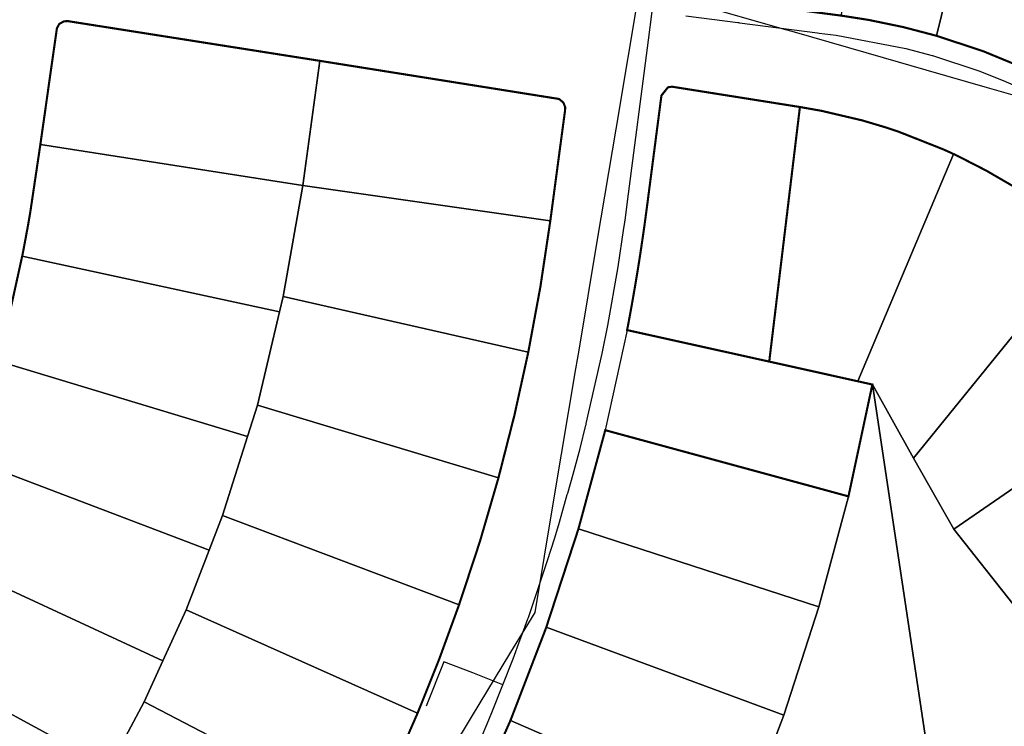
# Model space of a CAD drawing. Units: feet. Extents: x 2056641 to 2072843, y 13742832 to 13753641.
# Drawn here: x 2063016 to 2063483, y 13743778 to 13744112 of the extents above; entities that cross this region are included whole.
import ezdxf
from ezdxf.lldxf.tags import DXFTag

# ---------------------------------------------------------------- set-up
doc = ezdxf.new("R2010")
doc.units = ezdxf.units.FT
doc.header["$MEASUREMENT"] = 0
doc.linetypes.add('PHANTOM2', pattern=[1.25, 0.625, -0.125, 0.125, -0.125, 0.125, -0.125])
for name, color, linetype in [('BCAD 2025', 252, 'Continuous'), ('BCAD 2025-ROW', 252, 'PHANTOM2'), ('BlockMap_WaterMain_Clip', 4, 'Water Line'), ('SewerMain_Clip', 7, 'Continuous')]:
    doc.layers.add(name, color=color, linetype=linetype)
doc.styles.get("Standard").update_dxf_attribs({"font": 'arial_0.ttf'})
tags = doc.linetypes.add('Water Line', pattern='A,1,-0.05,["W",Standard,S=0.05,R=0,X=0,Y=-0.025],-0.1', length=1.15).pattern_tags.tags
tags[6] = DXFTag(74, 10)

msp = doc.modelspace()

# ---------------------------------------------------------------- linework, layer by layer
at = {"layer": 'BCAD 2025'}
for points in [[(2063457.75, 13744226.8), (2063417.04, 13744232.32), (2063405.36, 13744113.98), (2063417.47, 13744112.09), (2063418.84, 13744111.85), (2063434.7, 13744108.56), (2063450.38, 13744104.45), (2063478.56, 13744218.88), (2063457.75, 13744226.8)], [(2063537.27, 13744196.5), (2063478.56, 13744218.88), (2063450.38, 13744104.45), (2063472.42, 13744097.19), (2063493.88, 13744088.35), (2063537.27, 13744196.5)], [(2063039.48, 13744111.34), (2063038.72, 13744111.39), (2063037.95, 13744111.32), (2063037.2, 13744111.13), (2063036.6, 13744110.88), (2063036.03, 13744110.55), (2063035.51, 13744110.15), (2063035.02, 13744109.66), (2063034.61, 13744109.11), (2063034.28, 13744108.5), (2063034.04, 13744107.85), (2063033.89, 13744107.17), (2063026.17, 13744052.96), (2063150.36, 13744033.49), (2063158.46, 13744092.58), (2063039.48, 13744111.34)], [(2063270.86, 13744074.66), (2063158.46, 13744092.58), (2063150.36, 13744033.49), (2063267.6, 13744016.79), (2063267.66, 13744017.28), (2063274.58, 13744069.09), (2063274.62, 13744069.86), (2063274.55, 13744070.63), (2063274.37, 13744071.37), (2063274.07, 13744072.08), (2063273.67, 13744072.74), (2063273.1, 13744073.4), (2063272.43, 13744073.94), (2063271.67, 13744074.37), (2063270.86, 13744074.66)], [(2063385.77, 13744070.72), (2063325.21, 13744080.34), (2063323.31, 13744080.06), (2063320.21, 13744076.16), (2063313.48, 13744024.37), (2063313.42, 13744023.88), (2063313.35, 13744023.39), (2063313.22, 13744022.41), (2063313.09, 13744021.42), (2063313.03, 13744020.93), (2063312.96, 13744020.44), (2063312.83, 13744019.46), (2063312.7, 13744018.47), (2063312.63, 13744017.98), (2063312.56, 13744017.49), (2063312.43, 13744016.51), (2063312.29, 13744015.53), (2063312.22, 13744015.03), (2063312.16, 13744014.54), (2063312.02, 13744013.56), (2063311.95, 13744013.07), (2063311.88, 13744012.58), (2063311.74, 13744011.6), (2063311.67, 13744011.11), (2063311.6, 13744010.62), (2063311.46, 13744009.63), (2063311.32, 13744008.65), (2063311.24, 13744008.16), (2063311.17, 13744007.67), (2063311.03, 13744006.69), (2063310.96, 13744006.2), (2063310.88, 13744005.71), (2063310.74, 13744004.73), (2063310.66, 13744004.24), (2063310.59, 13744003.75), (2063310.44, 13744002.77), (2063310.36, 13744002.28), (2063310.29, 13744001.79), (2063310.14, 13744000.81), (2063310.06, 13744000.32), (2063309.99, 13743999.83), (2063309.84, 13743998.85), (2063309.68, 13743997.87), (2063309.61, 13743997.38), (2063309.53, 13743996.89), (2063309.37, 13743995.91), (2063309.3, 13743995.42), (2063309.22, 13743994.93), (2063309.06, 13743993.96), (2063308.98, 13743993.47), (2063308.9, 13743992.98), (2063308.74, 13743992), (2063308.66, 13743991.51), (2063308.58, 13743991.02), (2063308.42, 13743990.04), (2063308.34, 13743989.56), (2063308.26, 13743989.07), (2063308.09, 13743988.09), (2063308.01, 13743987.6), (2063307.93, 13743987.11), (2063307.76, 13743986.14), (2063307.68, 13743985.65), (2063307.6, 13743985.16), (2063307.43, 13743984.18), (2063307.35, 13743983.69), (2063307.26, 13743983.21), (2063307.09, 13743982.23), (2063307.01, 13743981.74), (2063306.92, 13743981.25), (2063306.75, 13743980.28), (2063306.67, 13743979.79), (2063306.58, 13743979.3), (2063306.41, 13743978.33), (2063306.32, 13743977.84), (2063306.23, 13743977.35), (2063306.06, 13743976.38), (2063305.88, 13743975.4), (2063305.79, 13743974.91), (2063305.71, 13743974.43), (2063305.53, 13743973.45), (2063305.44, 13743972.97), (2063305.35, 13743972.48), (2063305.17, 13743971.51), (2063305.08, 13743971.02), (2063304.99, 13743970.53), (2063304.81, 13743969.56), (2063304.71, 13743969.07), (2063304.62, 13743968.58), (2063304.44, 13743967.61), (2063304.35, 13743967.13), (2063304.25, 13743966.64), (2063303.96, 13743965.11), (2063371.25, 13743950.19), (2063385.77, 13744070.72)], [(2063395.91, 13744068.93), (2063385.77, 13744070.72), (2063371.25, 13743950.19), (2063413.23, 13743940.86), (2063458.51, 13744048.46), (2063457.07, 13744049.13), (2063456.71, 13744049.29), (2063455.62, 13744049.79), (2063455.36, 13744049.91), (2063454.91, 13744050.11), (2063454.17, 13744050.44), (2063453.56, 13744050.72), (2063432.43, 13744059.06), (2063432, 13744059.21), (2063431.03, 13744059.54), (2063430.49, 13744059.72), (2063429.63, 13744060.01), (2063428.99, 13744060.22), (2063428.23, 13744060.48), (2063427.76, 13744060.63), (2063427.48, 13744060.72), (2063426.36, 13744061.08), (2063415.29, 13744064.38), (2063395.91, 13744068.93)], [(2063150.36, 13744033.49), (2063026.17, 13744052.96), (2063021.36, 13744020.66), (2063020.34, 13744014.77), (2063018.6, 13744005.37), (2063018.34, 13744004.01), (2063018.09, 13744002.74), (2063017.57, 13744000.11), (2063139.39, 13743973.78), (2063141.09, 13743981.01), (2063150.36, 13744033.49)], [(2063460.75, 13744047.4), (2063459.99, 13744047.76), (2063458.51, 13744048.46), (2063413.23, 13743940.86), (2063420.07, 13743939.34), (2063439.63, 13743904.51), (2063522.72, 13744006.95), (2063520.05, 13744009.21), (2063501.84, 13744023.24), (2063500.21, 13744024.38), (2063499.48, 13744024.89), (2063498.98, 13744025.24), (2063488.57, 13744032.08), (2063487.2, 13744032.93), (2063486.88, 13744033.13), (2063474, 13744040.61), (2063460.75, 13744047.4)], [(2063267.6, 13744016.79), (2063150.36, 13744033.49), (2063141.09, 13743981.01), (2063257.19, 13743954.73), (2063262.92, 13743985.67), (2063267.6, 13744016.79)], [(2063557.41, 13743971.69), (2063540.81, 13743990.06), (2063522.72, 13744006.95), (2063439.63, 13743904.51), (2063458.58, 13743870.89), (2063573.77, 13743950.02), (2063567.64, 13743958.63), (2063566.99, 13743959.52), (2063566.74, 13743959.84), (2063561.53, 13743966.62), (2063560.88, 13743967.44), (2063560.59, 13743967.8), (2063558.37, 13743970.53), (2063557.72, 13743971.32), (2063557.41, 13743971.69)], [(2063139.39, 13743973.78), (2063017.57, 13744000.11), (2063012.09, 13743975.2), (2063005.68, 13743950.51), (2063124.31, 13743914.77), (2063129.01, 13743929.54), (2063139.39, 13743973.78)], [(2063257.19, 13743954.73), (2063141.09, 13743981.01), (2063139.39, 13743973.78), (2063129.01, 13743929.54), (2063243.06, 13743895.17), (2063250.62, 13743924.83), (2063257.19, 13743954.73)], [(2063371.25, 13743950.19), (2063303.96, 13743965.11), (2063293.62, 13743917.72), (2063408.76, 13743886.38), (2063420.07, 13743939.34), (2063413.23, 13743940.86), (2063371.25, 13743950.19)], [(2063124.31, 13743914.77), (2063005.68, 13743950.51), (2062998.76, 13743927.43), (2062991.03, 13743904.62), (2063106.07, 13743860.91), (2063112.4, 13743877.32), (2063124.31, 13743914.77)], [(2063591.37, 13743920.8), (2063582.99, 13743935.67), (2063573.77, 13743950.02), (2063458.58, 13743870.89), (2063486.53, 13743835.48), (2063604.56, 13743895.75), (2063591.37, 13743920.8)], [(2063439.63, 13743904.51), (2063420.07, 13743939.34), (2063461.84, 13743661.68), (2063463.44, 13743661.87), (2063464.61, 13743661.98), (2063465.3, 13743662.04), (2063472.94, 13743661.98), (2063475.71, 13743661.68), (2063476.39, 13743661.58), (2063477.08, 13743661.47), (2063477.77, 13743661.36), (2063478.45, 13743661.23), (2063479.64, 13743660.99), (2063481.54, 13743660.54), (2063488.6, 13743658.17), (2063495.25, 13743654.81), (2063551.53, 13743753.62), (2063518.41, 13743795.24), (2063486.53, 13743835.48), (2063458.58, 13743870.89), (2063439.63, 13743904.51)], [(2063243.06, 13743895.17), (2063129.01, 13743929.54), (2063124.31, 13743914.77), (2063112.4, 13743877.32), (2063224.42, 13743835.09), (2063234.26, 13743864.97), (2063243.06, 13743895.17)], [(2063408.76, 13743886.38), (2063293.62, 13743917.72), (2063280.92, 13743870.97), (2063394.78, 13743834.13), (2063408.76, 13743886.38)], [(2063106.07, 13743860.91), (2062991.03, 13743904.62), (2062982.48, 13743882.13), (2062973.12, 13743859.96), (2063084.17, 13743808.57), (2063095.15, 13743832.6), (2063106.07, 13743860.91)], [(2063224.42, 13743835.09), (2063112.4, 13743877.32), (2063106.07, 13743860.91), (2063095.15, 13743832.6), (2063204.74, 13743783.7), (2063214.97, 13743809.24), (2063224.42, 13743835.09)], [(2063394.78, 13743834.13), (2063280.92, 13743870.97), (2063265.72, 13743824.5), (2063378.15, 13743782.72), (2063394.78, 13743834.13)], [(2063084.17, 13743808.57), (2062973.12, 13743859.96), (2062962.86, 13743837.94), (2062951.8, 13743816.31), (2063058.7, 13743758), (2063075.24, 13743789.03), (2063084.17, 13743808.57)], [(2063204.74, 13743783.7), (2063095.15, 13743832.6), (2063084.17, 13743808.57), (2063075.24, 13743789.03), (2063181.97, 13743733.63), (2063193.74, 13743758.49), (2063204.74, 13743783.7)], [(2063378.15, 13743782.72), (2063265.72, 13743824.5), (2063265.55, 13743824.04), (2063265.22, 13743823.11), (2063248.74, 13743780.29), (2063358.9, 13743732.26), (2063378.15, 13743782.72)], [(2063058.7, 13743758), (2062951.8, 13743816.31), (2062940.2, 13743795.53), (2062927.85, 13743775.2), (2063029.96, 13743709.29), (2063052.72, 13743746.79), (2063058.7, 13743758)], [(2063181.97, 13743733.63), (2063075.24, 13743789.03), (2063058.7, 13743758), (2063052.72, 13743746.79), (2063155.94, 13743684.64), (2063169.33, 13743708.93), (2063181.97, 13743733.63)], [(2063358.9, 13743732.26), (2063248.74, 13743780.29), (2063229.14, 13743736.11), (2063337.08, 13743682.86), (2063352.28, 13743717.26), (2063358.9, 13743732.26)]]:
    msp.add_lwpolyline(points, close=True, dxfattribs=at)
msp.add_lwpolyline([(2063461.84, 13743661.68), (2063420.07, 13743939.34), (2063408.76, 13743886.38), (2063394.78, 13743834.13), (2063378.15, 13743782.72), (2063358.9, 13743732.26)], dxfattribs=at)
at = {"layer": 'BCAD 2025-ROW', "const_width": 1, "flags": 128}
for points in [[(2063694.88, 13744133.75), (2063723.02, 13744111.68), (2063749.73, 13744087.9), (2063778.64, 13744059.68), (2063805.67, 13744029.67), (2063808.49, 13744026.3), (2063831.03, 13743997.58), (2063851.86, 13743967.59), (2063855.34, 13743960.39), (2063857.86, 13743952.8), (2063858.57, 13743949.92), (2063859.14, 13743946.69), (2063859.44, 13743944.48), (2063859.63, 13743942.65), (2063859.82, 13743934.74), (2063859, 13743926.89), (2063857.18, 13743919.21), (2063856.4, 13743904.74), (2063856.4, 13743904.73), (2063857.13, 13743890.65), (2063856.55, 13743884.42), (2063855.33, 13743878.27), (2063854.68, 13743875.88), (2063853.71, 13743872.98), (2063852.89, 13743870.82), (2063852.04, 13743868.81), (2063850.91, 13743866.39), (2063849.31, 13743863.43), (2063847.67, 13743860.76), (2063846.01, 13743858.34), (2063844.11, 13743855.88), (2063780.65, 13743780.3), (2063778.87, 13743779.39), (2063776.64, 13743779.24), (2063774.84, 13743780.04), (2063754.97, 13743797.41), (2063736.08, 13743815.19), (2063729.51, 13743821.69), (2063719.04, 13743833.18), (2063709.63, 13743844.77), (2063707.62, 13743847.43), (2063696.1, 13743864.18), (2063685.91, 13743881.76), (2063661.01, 13743925.43), (2063644.14, 13743954.7), (2063644.1, 13743954.77), (2063636.08, 13743967.22), (2063622.16, 13743986.44), (2063606.97, 13744004.67), (2063606.64, 13744005.04), (2063590.86, 13744021.57), (2063574.04, 13744037.02), (2063573.17, 13744037.77), (2063554.55, 13744052.58), (2063534.95, 13744066.07), (2063514.81, 13744077.94), (2063493.88, 13744088.35), (2063472.42, 13744097.19), (2063450.38, 13744104.45), (2063434.7, 13744108.56), (2063418.84, 13744111.85), (2063417.47, 13744112.09), (2063405.37, 13744113.98), (2063403.85, 13744114.18), (2063382.06, 13744117.02), (2063357.37, 13744120.23), (2063298.11, 13744127.89), (2063249.43, 13744134.12), (2063200.66, 13744140.33), (2063151.8, 13744146.52), (2063102.85, 13744152.68), (2063052.62, 13744158.97), (2063048.83, 13744161.09), (2063048.63, 13744162.16), (2063048.28, 13744164.03), (2063061.53, 13744276.02), (2063061.97, 13744277.97), (2063062.66, 13744279.84), (2063063.76, 13744280.86), (2063064.97, 13744282.82), (2063066.46, 13744284.56), (2063068.21, 13744286.06), (2063070.17, 13744287.25), (2063072.63, 13744288.27), (2063075.29, 13744288.76), (2063077.6, 13744288.82), (2063079.9, 13744288.51), (2063082.12, 13744287.84), (2063113.89, 13744282.55), (2063145.79, 13744278.08), (2063437.79, 13744239.81), (2063471.77, 13744233.69), (2063505.32, 13744225.56), (2063538.33, 13744215.44), (2063570.68, 13744203.36), (2063602.65, 13744189.19), (2063634.79, 13744172.48), (2063665.44, 13744154.05), (2063694.88, 13744133.75)], [(2063267.66, 13744017.28), (2063267.6, 13744016.79), (2063262.92, 13743985.67), (2063257.19, 13743954.73), (2063250.62, 13743924.83), (2063243.06, 13743895.17), (2063234.26, 13743864.97), (2063224.42, 13743835.09), (2063214.97, 13743809.24), (2063204.74, 13743783.7), (2063193.74, 13743758.49), (2063181.97, 13743733.63), (2063169.33, 13743708.93), (2063155.94, 13743684.64), (2063141.93, 13743660.98), (2063127.2, 13743637.76), (2063111.12, 13743614.1), (2063096.57, 13743593.92), (2063067.43, 13743554), (2063059.68, 13743543.71), (2063052.93, 13743532.72), (2063052.92, 13743532.7), (2063048.61, 13743524.18), (2063044.91, 13743515.39), (2063043.84, 13743512.35), (2063039.66, 13743496.78), (2063039.46, 13743495.73), (2063039.26, 13743494.67), (2063038.71, 13743491.38), (2063038.43, 13743489.48), (2063037.25, 13743473.05), (2063035.93, 13743471.31), (2063033.83, 13743470.14), (2063032.16, 13743470.05), (2063031.34, 13743470.12), (2063006.89, 13743468.14), (2063005.9, 13743468.02), (2063005.4, 13743467.95), (2062959.63, 13743461.12), (2062913.73, 13743455.17), (2062909.74, 13743454.7), (2062903.01, 13743454.06), (2062888.37, 13743453.27), (2062764.04, 13743447.4), (2062761.13, 13743447.99), (2062757.69, 13743449.98), (2062755.07, 13743452.97), (2062753.54, 13743456.63), (2062753.25, 13743460.58), (2062753.99, 13743463.45), (2062756.67, 13743488.93), (2062761.77, 13743514.03), (2062769.4, 13743539), (2062769.43, 13743538.99), (2062771.7, 13743545.04), (2062777.26, 13743558.28), (2062783.53, 13743571.2), (2062787.09, 13743577.84), (2062788.09, 13743579.63), (2062798.11, 13743596), (2062809.27, 13743611.61), (2062841.58, 13743655.4), (2062870.99, 13743695.25), (2062900.37, 13743735.09), (2062914.48, 13743754.89), (2062927.85, 13743775.2), (2062940.2, 13743795.53), (2062951.8, 13743816.31), (2062962.86, 13743837.94), (2062973.12, 13743859.96), (2062982.48, 13743882.13), (2062991.03, 13743904.62), (2062998.76, 13743927.43), (2063005.68, 13743950.51), (2063012.09, 13743975.2), (2063017.57, 13744000.11), (2063018.09, 13744002.74), (2063018.34, 13744004.01), (2063018.6, 13744005.37), (2063020.34, 13744014.77), (2063021.36, 13744020.66), (2063026.17, 13744052.96), (2063034, 13744107.99), (2063035.11, 13744110.02), (2063037.24, 13744111.25), (2063039, 13744111.41), (2063158.46, 13744092.58), (2063271.72, 13744074.53), (2063273.74, 13744072.87), (2063274.67, 13744070.65), (2063274.58, 13744069.09), (2063267.66, 13744017.28)], [(2063307.34, 13743983.68), (2063307.09, 13743982.23), (2063307.01, 13743981.74), (2063306.66, 13743979.77), (2063306.41, 13743978.33), (2063306.31, 13743977.8), (2063306.06, 13743976.38), (2063305.81, 13743975.02), (2063305.45, 13743973.04), (2063305.44, 13743972.99), (2063305.27, 13743972.04), (2063304.99, 13743970.53), (2063304.72, 13743969.09), (2063304.4, 13743967.39), (2063303.96, 13743965.11), (2063371.25, 13743950.19), (2063385.77, 13744070.72), (2063325.21, 13744080.34), (2063323.31, 13744080.06), (2063320.21, 13744076.16), (2063313.48, 13744024.37), (2063313.42, 13744023.88), (2063313.35, 13744023.39), (2063313.22, 13744022.41), (2063312.92, 13744020.15), (2063312.7, 13744018.47), (2063312.37, 13744016.08), (2063312.16, 13744014.54), (2063311.96, 13744013.16), (2063311.96, 13744013.14), (2063311.82, 13744012.11), (2063311.5, 13744009.88), (2063311.32, 13744008.65), (2063311.24, 13744008.16), (2063311.17, 13744007.67), (2063310.81, 13744005.21), (2063310.59, 13744003.75), (2063310.36, 13744002.28), (2063310.29, 13744001.79), (2063310.04, 13744000.14), (2063309.7, 13743997.95), (2063309.37, 13743995.91), (2063309.29, 13743995.41), (2063309, 13743993.6), (2063308.74, 13743992), (2063308.66, 13743991.51), (2063308.58, 13743991.02), (2063308.35, 13743989.61), (2063308.34, 13743989.57), (2063308.34, 13743989.56), (2063308.26, 13743989.07), (2063308.01, 13743987.6), (2063307.76, 13743986.14), (2063307.68, 13743985.65), (2063307.6, 13743985.16), (2063307.34, 13743983.68)], [(2063501.84, 13744023.24), (2063520.05, 13744009.21), (2063522.72, 13744006.95), (2063540.81, 13743990.06), (2063557.42, 13743971.68), (2063558.37, 13743970.53), (2063561.22, 13743967.02), (2063567.23, 13743959.21), (2063573.77, 13743950.02), (2063582.99, 13743935.67), (2063591.37, 13743920.8), (2063604.56, 13743895.75), (2063628.02, 13743851.34), (2063629.8, 13743847.98), (2063640.55, 13743829.32), (2063652.59, 13743811.47), (2063667.2, 13743792.95), (2063683.19, 13743775.6), (2063687.27, 13743771.58), (2063719.4, 13743739.98), (2063720.54, 13743738.76), (2063721.08, 13743736.26), (2063720.61, 13743734.38), (2063719.98, 13743733.41), (2063642.7, 13743653.45), (2063558.04, 13743566.22), (2063555.74, 13743565.25), (2063552.98, 13743565.7), (2063551.6, 13743566.82), (2063540.61, 13743576.96), (2063530.1, 13743587.62), (2063527.79, 13743590.1), (2063525.09, 13743594.07), (2063522.86, 13743598.56), (2063521.24, 13743604.11), (2063520.58, 13743609.39), (2063520.77, 13743614.72), (2063520.61, 13743616.14), (2063520.53, 13743616.74), (2063520.52, 13743616.84), (2063520.41, 13743617.55), (2063518.42, 13743625.88), (2063515.1, 13743633.78), (2063514.43, 13743635.04), (2063514.07, 13743635.66), (2063513.72, 13743636.28), (2063513.38, 13743636.84), (2063512.79, 13743637.78), (2063512.19, 13743638.7), (2063512.05, 13743638.91), (2063511.97, 13743639.04), (2063511.1, 13743640.28), (2063507.18, 13743645.1), (2063502.73, 13743649.42), (2063497.8, 13743653.19), (2063496.53, 13743654.02), (2063496.47, 13743654.06), (2063495.25, 13743654.81), (2063488.6, 13743658.17), (2063481.54, 13743660.54), (2063479.64, 13743660.99), (2063478.45, 13743661.23), (2063477.77, 13743661.36), (2063477.08, 13743661.47), (2063476.39, 13743661.58), (2063475.71, 13743661.68), (2063472.94, 13743661.98), (2063465.3, 13743662.04), (2063464.61, 13743661.98), (2063463.44, 13743661.87), (2063461.84, 13743661.68), (2063459.54, 13743661.31), (2063459.53, 13743661.31), (2063456.66, 13743660.68), (2063453.89, 13743659.91), (2063453.82, 13743659.88), (2063450.58, 13743658.73), (2063448.8, 13743657.99), (2063448.77, 13743657.98), (2063447.57, 13743657.43), (2063446.05, 13743656.68), (2063444.55, 13743655.87), (2063444.51, 13743655.85), (2063444.21, 13743655.67), (2063442.79, 13743654.83), (2063442.46, 13743654.62), (2063441.35, 13743653.9), (2063440.52, 13743653.34), (2063439.42, 13743652.54), (2063438.87, 13743652.14), (2063438.49, 13743651.84), (2063437.28, 13743650.86), (2063436.97, 13743650.6), (2063435.74, 13743649.53), (2063435.52, 13743649.33), (2063434.27, 13743648.14), (2063434.25, 13743648.13), (2063432.9, 13743646.75), (2063432.83, 13743646.67), (2063431.91, 13743645.66), (2063430.43, 13743643.89), (2063430.32, 13743643.75), (2063429.32, 13743642.44), (2063428.91, 13743641.88), (2063428.13, 13743640.75), (2063427.74, 13743640.18), (2063427.37, 13743639.6), (2063427.01, 13743639.01), (2063426.3, 13743637.83), (2063425.96, 13743637.23), (2063425.3, 13743636.01), (2063424.84, 13743635.11), (2063424.68, 13743634.78), (2063424.55, 13743634.52), (2063423.86, 13743633.02), (2063423.81, 13743632.91), (2063423.11, 13743631.21), (2063423.09, 13743631.16), (2063422.43, 13743629.36), (2063421.82, 13743627.49), (2063420.48, 13743621.97), (2063419.8, 13743616.34), (2063419.79, 13743616.23), (2063419.73, 13743614.85), (2063419.71, 13743612.24), (2063419.71, 13743612.06), (2063419.73, 13743611.37), (2063419.9, 13743608.58), (2063419.96, 13743607.89), (2063420.12, 13743606.5), (2063420.22, 13743605.81), (2063420.44, 13743604.43), (2063420.83, 13743602.37), (2063421.14, 13743601.01), (2063421.35, 13743600.15), (2063421.86, 13743598.32), (2063421.88, 13743598.27), (2063422.28, 13743596.99), (2063422.35, 13743596.78), (2063425.23, 13743589.85), (2063429.09, 13743583.42), (2063429.15, 13743583.32), (2063429.97, 13743582.19), (2063435.32, 13743576.03), (2063441.56, 13743570.77), (2063448.55, 13743566.54), (2063450.36, 13743565.67), (2063450.42, 13743565.64), (2063451.93, 13743564.98), (2063452.03, 13743564.94), (2063452.59, 13743564.72), (2063453.61, 13743564.32), (2063454.57, 13743563.97), (2063455.23, 13743563.73), (2063456.58, 13743563.3), (2063457.25, 13743563.09), (2063463.09, 13743561.72), (2063469.05, 13743561.03), (2063470.46, 13743560.97), (2063470.94, 13743560.96), (2063472.67, 13743560.95), (2063475.5, 13743561.03), (2063477.61, 13743560.95), (2063479.64, 13743560.72), (2063482.11, 13743560.28), (2063484.57, 13743559.57), (2063487.31, 13743558.56), (2063490.5, 13743556.88), (2063493.43, 13743554.92), (2063496.1, 13743552.62), (2063518.14, 13743531.33), (2063519.05, 13743529.69), (2063519.23, 13743527.24), (2063518.31, 13743525.4), (2063453.52, 13743458.63), (2063399.52, 13743484.13), (2063380.75, 13743493.01), (2063331.81, 13743385.43), (2063290.74, 13743404.81), (2063249.68, 13743424.21), (2063191.69, 13743451.65), (2063171.38, 13743460.93), (2063170.13, 13743461.45), (2063154.84, 13743467.36), (2063139.28, 13743472.52), (2063138.18, 13743472.85), (2063113.18, 13743479.38), (2063087.76, 13743484.02), (2063086.1, 13743486.02), (2063084.93, 13743489.24), (2063084.84, 13743492.56), (2063085.56, 13743494.93), (2063087.34, 13743504.78), (2063087.99, 13743507.17), (2063088.24, 13743507.97), (2063088.43, 13743508.6), (2063089.15, 13743510.77), (2063090.18, 13743513.6), (2063092.13, 13743518.08), (2063093.55, 13743520.87), (2063094.97, 13743523.45), (2063097.71, 13743527.78), (2063098.99, 13743529.58), (2063128.6, 13743570.29), (2063147.05, 13743595.79), (2063148.77, 13743598.23), (2063149.6, 13743599.42), (2063150.74, 13743601.05), (2063154.66, 13743606.72), (2063156.61, 13743609.56), (2063183.31, 13743651.05), (2063206.85, 13743692.11), (2063229.14, 13743736.11), (2063248.74, 13743780.29), (2063265.22, 13743823.11), (2063265.55, 13743824.04), (2063265.72, 13743824.5), (2063280.92, 13743870.97), (2063293.62, 13743917.72), (2063408.76, 13743886.38), (2063420.07, 13743939.34), (2063413.23, 13743940.86), (2063371.25, 13743950.19), (2063385.77, 13744070.72), (2063395.91, 13744068.93), (2063415.29, 13744064.38), (2063426.36, 13744061.08), (2063427.77, 13744060.63), (2063429.75, 13744059.97), (2063431.07, 13744059.52), (2063432.43, 13744059.06), (2063453.59, 13744050.7), (2063455.4, 13744049.89), (2063456.75, 13744049.28), (2063458.51, 13744048.46), (2063460.72, 13744047.41), (2063474, 13744040.61), (2063486.9, 13744033.12), (2063488.57, 13744032.08), (2063499, 13744025.22), (2063500.21, 13744024.38), (2063501.84, 13744023.24)]]:
    msp.add_lwpolyline(points, close=True, dxfattribs=at)
at = {"layer": 'BlockMap_WaterMain_Clip', "ltscale": 0.5}
msp.add_line((2063314.09, 13744102.41), (2063315.84, 13744115.96), dxfattribs=at)
at = {"layer": 'BlockMap_WaterMain_Clip', "flags": 128}
for points in [[(2063331.78, 13744113.9), (2063356.36, 13744110.72), (2063356.69, 13744110.68), (2063357.11, 13744110.63), (2063394.06, 13744105.82), (2063394.83, 13744105.72), (2063402.89, 13744104.67), (2063435.97, 13744098.47), (2063448.34, 13744095.16), (2063448.58, 13744095.1), (2063449.07, 13744094.94), (2063470.55, 13744087.81), (2063482.03, 13744083.25), (2063490.74, 13744079.44), (2063503.78, 13744073.13), (2063524.11, 13744061.76), (2063530.25, 13744057.95), (2063530.5, 13744057.79), (2063530.9, 13744057.53), (2063545.89, 13744047.33), (2063552.67, 13744042.15), (2063553.28, 13744041.69), (2063559.81, 13744036.71), (2063567.14, 13744030.63), (2063588.1, 13744011.15), (2063599.83, 13743998.66), (2063600.05, 13743998.43), (2063600.33, 13743998.09), (2063615.78, 13743979.46), (2063628.32, 13743962.06), (2063642.24, 13743939.6), (2063652.72, 13743921.16), (2063652.88, 13743920.88), (2063653.09, 13743920.51), (2063653.26, 13743920.2), (2063653.59, 13743919.62), (2063677.82, 13743877.15), (2063679.22, 13743874.76), (2063688.92, 13743858.24), (2063691.69, 13743853.98), (2063692.11, 13743853.33), (2063700.1, 13743841.08), (2063713.23, 13743825.61), (2063723.95, 13743814.07), (2063726.81, 13743811.31), (2063734.6, 13743803.83), (2063755.54, 13743784.85), (2063768.18, 13743773.4)], [(2063245.14, 13743797.18), (2063250.02, 13743809.52), (2063253.41, 13743818.65), (2063255.12, 13743823.24), (2063256.97, 13743828.37), (2063257.08, 13743828.67), (2063257.22, 13743829.09), (2063266.18, 13743855.62), (2063269.7, 13743866.77), (2063271.95, 13743874.2), (2063275.66, 13743887.22), (2063275.87, 13743887.96), (2063278.41, 13743896.85), (2063281.66, 13743909.12), (2063284.43, 13743920.13), (2063284.51, 13743920.44), (2063284.62, 13743920.87), (2063292.1, 13743954), (2063294.76, 13743967.35), (2063299.66, 13743994.99), (2063302.42, 13744013.4), (2063302.53, 13744014.15), (2063303.16, 13744018.29), (2063304.2, 13744026.06), (2063314.09, 13744102.41)], [(2063245.14, 13743797.18), (2063230.87, 13743802.76), (2063230.86, 13743802.76), (2063217.17, 13743808.12), (2063208.9, 13743787)], [(2063078.58, 13743508.74), (2063079.47, 13743511.59), (2063079.66, 13743512.2), (2063080.56, 13743515.11), (2063083.6, 13743524.11), (2063089.58, 13743533.1), (2063091.52, 13743535.86), (2063120.93, 13743576.32), (2063121.16, 13743576.62), (2063121.38, 13743576.93), (2063121.41, 13743576.98), (2063121.85, 13743577.59), (2063140.97, 13743604.04), (2063148.19, 13743614.45), (2063149.24, 13743616), (2063161.7, 13743634.8), (2063168.5, 13743645.47), (2063174.94, 13743655.94), (2063175.13, 13743656.23), (2063175.34, 13743656.6), (2063183.23, 13743670), (2063183.61, 13743670.66), (2063189.02, 13743679.85), (2063195.19, 13743690.89), (2063198.9, 13743697.7), (2063208.9, 13743716.77), (2063213.71, 13743726.36), (2063215.46, 13743729.84), (2063220.37, 13743740.02), (2063220.54, 13743740.37), (2063220.69, 13743740.71), (2063225.91, 13743751.88), (2063232.29, 13743766.13), (2063237.69, 13743778.69), (2063239.92, 13743784.02), (2063245.14, 13743797.18)]]:
    msp.add_lwpolyline(points, dxfattribs=at)
at = {"layer": 'SewerMain_Clip', "elevation": 949.22}
for points in [[(2063260.38, 13743831.38), (2063264.84, 13743858.01), (2063269.63, 13743886.61), (2063272.94, 13743906.33), (2063279.71, 13743946.77), (2063281.2, 13743955.65), (2063289.95, 13744007.92), (2063298.71, 13744060.19), (2063309.94, 13744127.26)], [(2063309.94, 13744127.26), (2063377.21, 13744107.94), (2063382.98, 13744106.28), (2063425.27, 13744094.13), (2063445.45, 13744088.34), (2063473.33, 13744080.33), (2063503.12, 13744071.77), (2063520.42, 13744066.8), (2063543.49, 13744060.18)], [(2063073.26, 13743522.66), (2063084.15, 13743540.62), (2063095.55, 13743559.43), (2063110.06, 13743583.38), (2063126.65, 13743610.75), (2063137.02, 13743627.85), (2063152.56, 13743653.5), (2063162.94, 13743670.61), (2063178.48, 13743696.26), (2063193, 13743720.21), (2063204.4, 13743739.02), (2063221.5, 13743767.24), (2063230.32, 13743781.78), (2063248.98, 13743812.57), (2063255.72, 13743823.69), (2063260.38, 13743831.38)]]:
    msp.add_lwpolyline(points, dxfattribs=at)

doc.saveas('drawing.dxf')
